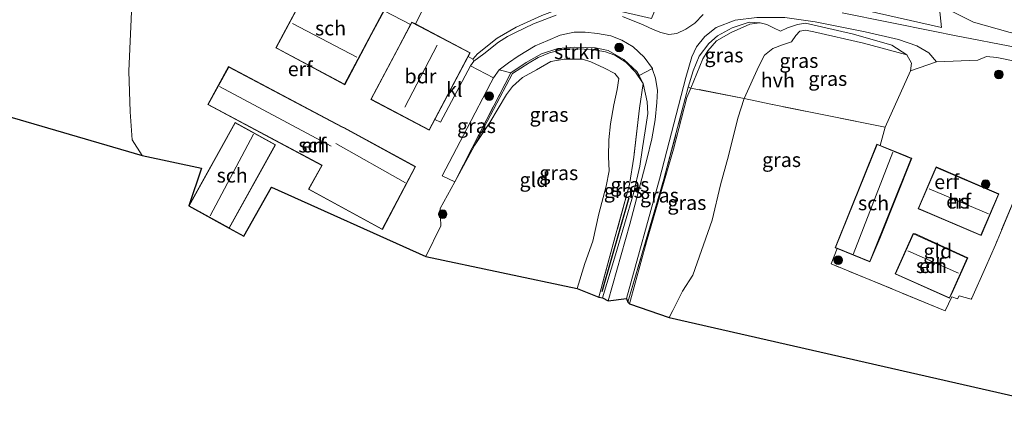
# Model space of a CAD drawing. Units: metres. Extents: x 160000 to 170006, y 449998 to 456250.
# Drawn here: x 164674 to 164845, y 450481 to 450551 of the extents above; entities that cross this region are included whole.
import ezdxf
from ezdxf.enums import TextEntityAlignment as Align

# ---------------------------------------------------------------- set-up
doc = ezdxf.new("R2010")
doc.units = ezdxf.units.M
doc.linetypes.add('IE-TERREINAFSCHEIDING', pattern=[10, 8, -2])
doc.layers.get('0').update_dxf_attribs({"lineweight": 25})
for name, color, linetype, lineweight in [('B-ME-GR-BOMENRIJ-L-B1', 10, 'Continuous', 25), ('B-ME-GR-BOOM-GV-B6', 93, 'Continuous', 18), ('B-ME-GR-BOOM-S-B1', 93, 'Continuous', 18), ('B-ME-GR-STRUIKEN-GV-B6', 93, 'Continuous', 18), ('B-ME-GW-KRUINLIJN-L-B1', 93, 'Continuous', 18), ('B-ME-GW-TEENLIJN-L-B1', 93, 'Continuous', 18), ('B-ME-IE-GRASLAND-GV-B6', 93, 'Continuous', 18), ('B-ME-IE-GRONDWERKLIJN-GROND_INGERICHT-GV-B6', 253, 'Continuous', 18), ('B-ME-IE-TERREINAFSCHEIDING-DOORGANG-L-B1', 8, 'IE-TERREINAFSCHEIDING-KUNSTMATIG-OPEN', 18), ('B-ME-IE-TERREINAFSCHEIDING-RASTERHEKWERK-L-B1', 8, 'IE-TERREINAFSCHEIDING', 18), ('B-ME-KG-KADASTRAAL-DAKRAND-L-B1', 13, 'Continuous', 18), ('B-ME-KG-KADASTRAAL-NOKLIJN-L-B1', 13, 'Continuous', 18), ('B-ME-KG-KADASTRAAL-OPNAMEDTMGRENS-L-B1', 10, 'Continuous', 25), ('B-ME-OG-BEBOUWING-GV-B6', 173, 'Continuous', 18), ('B-ME-VH-VERH_SOORT-HALF_VERHARDING-GV-B6', 8, 'IE-TERREINAFSCHEIDING-NATUURLIJK-HOUTWAL', 18), ('B-ME-VH-VERH_SOORT-KLINKERS-GV-B6', 8, 'IE-TERREINAFSCHEIDING-NATUURLIJK-HOUTWAL', 18)]:
    doc.layers.add(name, color=color, linetype=linetype, lineweight=lineweight)
doc.styles.add('NLCS-ISO', font='NLCS-ISO.TTF')
doc.linetypes.add('IE-TERREINAFSCHEIDING-KUNSTMATIG-OPEN', pattern='A,7,-1.5,[67,NLCS.SHX,S=0.75,R=0,X=0,Y=0],-1.5', length=10)
doc.linetypes.add('IE-TERREINAFSCHEIDING-NATUURLIJK-HOUTWAL', pattern='A,7,-1.5,[67,NLCS.SHX,S=0.75,R=45,X=0,Y=0],-1.5,7,-1.5,[70,NLCS.SHX,S=0.75,R=0,X=0,Y=0],-1.5', length=20)

# ---------------------------------------------------------------- blocks, each defined once
blk = doc.blocks.new('boom')
blk.add_hatch(color=256).paths.add_polyline_path([(-0.75, 0, 1), (0.75, 0, 1)])
blk.add_circle((0, 0), 0.75)

msp = doc.modelspace()

# ---------------------------------------------------------------- linework, layer by layer
at = {"layer": 'B-ME-GR-BOMENRIJ-L-B1'}
msp.add_line((164779.38, 450520.091, 10.676), (164774.707, 450503.771, 10.103), dxfattribs=at)
at = {"layer": 'B-ME-GR-BOOM-GV-B6'}
msp.add_polyline3d([(164822.972, 450555.41, 9.356), (164833.355, 450552.999, 9.347), (164833.695, 450549.666, 9.04), (164820.614, 450552.62, 9.281), (164816.061, 450553.789, 9.338), (164811.493, 450554.569, 9.359), (164806.901, 450554.909, 9.506), (164803.511, 450555.084, 9.818), (164799.619, 450554.953, 10.169), (164795.48, 450554.082, 10.571), (164796.358, 450554.855, 10.559), (164796.874, 450555.839, 10.535), (164797.265, 450557.37, 10.349), (164798.755, 450560.362, 10.223), (164803.58, 450559.832, 9.566), (164812.544, 450556.413, 9.239), (164822.972, 450555.41, 9.356)], dxfattribs=at)
at = {"layer": 'B-ME-GR-STRUIKEN-GV-B6'}
for points in [[(164883.002, 450547.669, 11.608), (164883.188, 450542.125, 9.557), (164868.609, 450544.937, 9.27), (164860.603, 450546.138, 8.989), (164854.052, 450546.951, 8.935), (164845.643, 450548.847, 8.894), (164839.299, 450550.635, 8.972), (164833.136, 450553.708, 9.304), (164823.565, 450556.345, 9.33), (164813.204, 450558.797, 9.398), (164804.142, 450561.341, 9.739), (164801.155, 450563.323, 10.058), (164797.999, 450565.468, 10.434), (164794.749, 450566.752, 10.569), (164789.86, 450567.884, 10.247), (164786.634, 450568.336, 10.138), (164788.707, 450569.478, 11.03), (164800.283, 450566.571, 11.184), (164816.538, 450562.853, 11.43), (164833.309, 450558.836, 11.489), (164849.639, 450554.941, 11.648), (164866.677, 450551.091, 11.594), (164883.002, 450547.669, 11.608)], [(164783.495, 450542.574, 10.277), (164781.215, 450541.361, 9.992), (164780.821, 450542.06, 9.848), (164778.56, 450544.156, 9.425), (164775.828, 450545.714, 9.233), (164773.629, 450546.178, 9.044), (164770.022, 450546.251, 8.954), (164767.096, 450546.013, 8.858), (164764.207, 450545.118, 8.786), (164761.563, 450543.583, 8.765), (164758.928, 450541.791, 8.675), (164756.886, 450542.351, 8.843), (164758.498, 450543.579, 8.831), (164760.197, 450544.706, 8.921), (164763.149, 450546.482, 8.939), (164765.347, 450547.453, 9.002), (164767.501, 450548.365, 9.119), (164769.881, 450548.862, 9.149), (164771.83, 450548.869, 9.212), (164773.975, 450548.64, 9.323), (164776.251, 450548.266, 9.488), (164778.196, 450547.502, 9.602), (164780.183, 450546.35, 9.743), (164782.053, 450544.533, 10.013), (164783.495, 450542.574, 10.277)]]:
    msp.add_polyline3d(points, dxfattribs=at)
at = {"layer": 'B-ME-GW-KRUINLIJN-L-B1'}
for points in [[(164827.693, 450544.963, 8.723), (164825.088, 450546.599, 8.822), (164818.409, 450548.559, 9.074), (164810.119, 450550.439, 9.422), (164808.686, 450550.23, 9.524), (164806.966, 450549.639, 9.596), (164805.77, 450549.057, 9.656), (164804.523, 450549.645, 9.683), (164803.394, 450550.237, 9.827), (164802.202, 450550.481, 9.857), (164802.165, 450550.477, 9.858), (164800.446, 450550.295, 9.905), (164797.152, 450548.794, 10.013), (164794.623, 450547.379, 10.238), (164793.146, 450545.625, 10.358), (164792.278, 450544.236, 10.466), (164791.245, 450541.692, 10.439), (164790.192, 450539.179, 10.448), (164789.457, 450537.54, 10.613), (164787.138, 450528.58, 10.556), (164782.472, 450512.463, 10.409), (164779.526, 450501.715, 10.31)], [(164774.814, 450502.722, 10.343), (164777.114, 450510.224, 10.367), (164780.217, 450520.854, 10.463), (164781.287, 450525.609, 10.511), (164781.792, 450528.781, 10.613), (164782.241, 450531.761, 10.622), (164782.701, 450534.755, 10.526), (164782.574, 450536.776, 10.436), (164781.898, 450539.984, 10.208), (164780.542, 450541.952, 9.692), (164778.908, 450543.657, 9.392), (164776.968, 450544.868, 9.161), (164775.37, 450545.464, 9.017), (164773.021, 450545.882, 8.879), (164770.246, 450545.997, 8.795), (164767.948, 450545.883, 8.765), (164765.626, 450545.286, 8.66), (164763.661, 450544.491, 8.669), (164762.077, 450543.542, 8.672), (164759.224, 450541.694, 8.669), (164752.567, 450529.167, 8.213)]]:
    msp.add_polyline3d(points, dxfattribs=at)
at = {"layer": 'B-ME-GW-TEENLIJN-L-B1'}
for points in [[(164704.315, 450589.82, 9.438), (164709.175, 450589.29, 9.563), (164724.549, 450585.524, 9.6), (164728.946, 450584.211, 9.549), (164740.055, 450581.209, 9.574), (164751.8, 450577.688, 9.545), (164766.341, 450573.814, 9.558), (164778.034, 450570.284, 9.585), (164782.721, 450569.037, 9.806), (164786.634, 450568.336, 10.138), (164789.86, 450567.884, 10.247), (164794.749, 450566.752, 10.569), (164797.999, 450565.468, 10.434), (164801.155, 450563.323, 10.058), (164804.142, 450561.341, 9.739), (164813.204, 450558.797, 9.398), (164823.565, 450556.345, 9.33), (164833.136, 450553.708, 9.304), (164839.299, 450550.635, 8.972), (164845.643, 450548.847, 8.894), (164854.052, 450546.951, 8.935), (164860.603, 450546.138, 8.989), (164869.945, 450543.726, 8.997), (164882.203, 450539.797, 8.701)], [(164827.693, 450544.963, 8.723), (164820.15, 450546.968, 8.675), (164811.558, 450548.953, 8.699), (164810.087, 450549.253, 8.564), (164809.111, 450549.08, 8.504), (164808.412, 450548.286, 8.411), (164807.682, 450547.223, 8.36), (164806.113, 450546.683, 8.339), (164804.408, 450546.024, 8.357), (164802.942, 450544.905, 8.312), (164801.995, 450542.985, 8.324), (164799.453, 450537.381, 8.267), (164798.33, 450533.924, 8.327), (164796.695, 450527.378, 8.186), (164795.319, 450522.388, 8.117), (164793.882, 450516.2, 7.928), (164790.521, 450506.652, 7.775), (164788.743, 450503.888, 7.823), (164787.035, 450500.554, 7.808), (164786.409, 450499.336, 7.796)], [(164752.567, 450529.167, 8.213), (164755.277, 450533.182, 8.105), (164758.158, 450538.036, 8.222), (164759.224, 450539.435, 8.279), (164760.935, 450540.985, 8.3), (164763.376, 450542.352, 8.327), (164765.857, 450543.799, 8.39), (164768.174, 450544.17, 8.51), (164771.338, 450544.205, 8.588), (164772.825, 450543.703, 8.672), (164775.16, 450542.61, 8.846), (164776.946, 450541.679, 8.93), (164777.671, 450540.802, 8.93), (164777.398, 450538.901, 8.924), (164776.796, 450536.266, 8.744), (164776.206, 450532.931, 8.576), (164775.944, 450530.198, 8.474), (164775.887, 450527.202, 8.444), (164776.001, 450524.765, 8.282), (164775.491, 450522.125, 8.264), (164774.215, 450517.328, 8.144), (164773.176, 450512.561, 8.102), (164771.788, 450508.708, 8.09), (164770.407, 450504.341, 8.114)]]:
    msp.add_polyline3d(points, dxfattribs=at)
at = {"layer": 'B-ME-IE-GRASLAND-GV-B6'}
for points in [[(164789.86, 450567.884, 10.247), (164794.749, 450566.752, 10.569), (164797.999, 450565.468, 10.434), (164801.155, 450563.323, 10.058), (164804.142, 450561.341, 9.739), (164813.204, 450558.797, 9.398), (164823.565, 450556.345, 9.33), (164833.136, 450553.708, 9.304), (164839.299, 450550.635, 8.972), (164845.643, 450548.847, 8.894)], [(164820.614, 450552.62, 9.281), (164833.695, 450549.666, 9.04), (164833.355, 450552.999, 9.347)], [(164766.778, 450551.847, 9.203), (164762.859, 450550.349, 9.128), (164759.721, 450548.823, 9.098), (164758.331, 450548.117, 9.029), (164756.755, 450547.14, 9.041), (164754.22, 450545.118, 9.041), (164752.47, 450543.824, 9.008), (164752.295, 450544.184, 9.005), (164753.094, 450545.087, 8.996), (164756.544, 450547.858, 9.029), (164759.833, 450549.758, 9.068), (164764.274, 450551.771, 9.113)], [(164792.345, 450551.931, 10.61), (164790.892, 450550.443, 10.679), (164789.299, 450549.388, 10.613), (164787.76, 450548.665, 10.523), (164786.355, 450548.487, 10.43), (164784.953, 450548.794, 10.211), (164783.645, 450549.327, 10.094), (164781.897, 450550.176, 9.863), (164778.311, 450551.625, 9.638)], [(164779.024, 450502.601, 10.327), (164784.716, 450523.356, 10.507), (164789.305, 450541.026, 10.537), (164790.344, 450544.589, 10.503), (164791.186, 450546.329, 10.503), (164792.614, 450548.149, 10.44), (164794.599, 450549.662, 10.32), (164797.861, 450550.94, 10.127), (164801.632, 450551.447, 9.81)], [(164806.517, 450551.404, 9.507), (164811.786, 450550.694, 9.183), (164820.484, 450548.946, 8.82), (164826.262, 450547.596, 8.703), (164829.423, 450546.513, 8.63), (164831.519, 450545.26, 8.52), (164832.836, 450543.748, 8.427), (164828.347, 450542.152, 8.435), (164828.477, 450543.475, 8.537), (164827.693, 450544.963, 8.723), (164825.088, 450546.599, 8.822), (164818.409, 450548.559, 9.074), (164810.119, 450550.439, 9.422), (164808.686, 450550.23, 9.524), (164806.966, 450549.639, 9.596), (164805.77, 450549.057, 9.656), (164804.523, 450549.645, 9.683), (164803.394, 450550.237, 9.827), (164802.202, 450550.481, 9.857), (164802.165, 450550.477, 9.858), (164800.32, 450550.586, 9.977), (164797.374, 450549.63, 10.208), (164794.811, 450548.232, 10.475), (164793.286, 450546.889, 10.55), (164791.63, 450544.704, 10.643), (164790.564, 450542.19, 10.652), (164789.689, 450539.352, 10.643), (164788.696, 450535.382, 10.637), (164785.507, 450523.336, 10.559), (164779.246, 450501.969, 10.43), (164779.024, 450502.601, 10.327)], [(164846.778, 450546.233, 8.779), (164836.001, 450548.302, 8.779), (164832.539, 450548.998, 9.037), (164816.481, 450552.227, 9.087)], [(164789.689, 450539.352, 10.643), (164790.564, 450542.19, 10.652), (164791.63, 450544.704, 10.643), (164793.286, 450546.889, 10.55), (164794.811, 450548.232, 10.475), (164797.374, 450549.63, 10.208), (164800.32, 450550.586, 9.977), (164802.165, 450550.477, 9.858), (164800.446, 450550.295, 9.905), (164797.152, 450548.794, 10.013), (164794.623, 450547.379, 10.238), (164793.146, 450545.625, 10.358), (164792.278, 450544.236, 10.466), (164791.245, 450541.692, 10.439), (164790.192, 450539.179, 10.448), (164789.689, 450539.352, 10.643)], [(164827.693, 450544.963, 8.723), (164820.15, 450546.968, 8.675), (164811.558, 450548.953, 8.699), (164810.087, 450549.253, 8.564), (164809.111, 450549.08, 8.504), (164808.412, 450548.286, 8.411), (164807.682, 450547.223, 8.36), (164806.113, 450546.683, 8.339), (164804.408, 450546.024, 8.357), (164802.942, 450544.905, 8.312), (164801.995, 450542.985, 8.324), (164799.453, 450537.381, 8.267), (164790.192, 450539.179, 10.448), (164791.245, 450541.692, 10.439), (164792.278, 450544.236, 10.466), (164793.146, 450545.625, 10.358), (164794.623, 450547.379, 10.238), (164797.152, 450548.794, 10.013), (164800.446, 450550.295, 9.905), (164802.165, 450550.477, 9.858), (164802.202, 450550.481, 9.857), (164803.394, 450550.237, 9.827), (164804.523, 450549.645, 9.683), (164805.77, 450549.057, 9.656), (164806.966, 450549.639, 9.596), (164808.686, 450550.23, 9.524), (164810.119, 450550.439, 9.422), (164818.409, 450548.559, 9.074), (164825.088, 450546.599, 8.822), (164827.693, 450544.963, 8.723)], [(164828.347, 450542.152, 8.435), (164823.928, 450532.349, 8.144), (164804.055, 450536.375, 7.967), (164799.453, 450537.381, 8.267), (164801.995, 450542.985, 8.324), (164802.942, 450544.905, 8.312), (164804.408, 450546.024, 8.357), (164806.113, 450546.683, 8.339), (164807.682, 450547.223, 8.36), (164808.412, 450548.286, 8.411), (164809.111, 450549.08, 8.504), (164810.087, 450549.253, 8.564), (164811.558, 450548.953, 8.699), (164820.15, 450546.968, 8.675), (164827.693, 450544.963, 8.723), (164828.477, 450543.475, 8.537), (164828.347, 450542.152, 8.435)], [(164781.215, 450541.361, 9.992), (164781.898, 450539.984, 10.208), (164780.542, 450541.952, 9.692), (164778.908, 450543.657, 9.392), (164776.968, 450544.868, 9.161), (164775.37, 450545.464, 9.017), (164773.021, 450545.882, 8.879), (164770.246, 450545.997, 8.795), (164767.948, 450545.883, 8.765), (164765.626, 450545.286, 8.66), (164763.661, 450544.491, 8.669), (164762.077, 450543.542, 8.672), (164759.224, 450541.694, 8.669), (164752.567, 450529.167, 8.213), (164749.185, 450522.864, 8.249), (164752.168, 450528.791, 8.303), (164758.928, 450541.791, 8.675), (164761.563, 450543.583, 8.765), (164764.207, 450545.118, 8.786), (164767.096, 450546.013, 8.858), (164770.022, 450546.251, 8.954), (164773.629, 450546.178, 9.044), (164775.828, 450545.714, 9.233), (164778.56, 450544.156, 9.425), (164780.821, 450542.06, 9.848), (164781.215, 450541.361, 9.992)], [(164770.407, 450504.341, 8.114), (164771.788, 450508.708, 8.09), (164773.176, 450512.561, 8.102), (164774.215, 450517.328, 8.144), (164775.491, 450522.125, 8.264), (164776.001, 450524.765, 8.282), (164775.887, 450527.202, 8.444), (164775.944, 450530.198, 8.474), (164776.206, 450532.931, 8.576), (164776.796, 450536.266, 8.744), (164777.398, 450538.901, 8.924), (164777.671, 450540.802, 8.93), (164776.946, 450541.679, 8.93), (164775.16, 450542.61, 8.846), (164772.825, 450543.703, 8.672), (164771.338, 450544.205, 8.588), (164768.174, 450544.17, 8.51), (164765.857, 450543.799, 8.39), (164763.376, 450542.352, 8.327), (164760.935, 450540.985, 8.3), (164759.224, 450539.435, 8.279), (164758.158, 450538.036, 8.222), (164755.277, 450533.182, 8.105), (164752.567, 450529.167, 8.213), (164759.224, 450541.694, 8.669), (164762.077, 450543.542, 8.672), (164763.661, 450544.491, 8.669), (164765.626, 450545.286, 8.66), (164767.948, 450545.883, 8.765), (164770.246, 450545.997, 8.795), (164773.021, 450545.882, 8.879), (164775.37, 450545.464, 9.017), (164776.968, 450544.868, 9.161), (164778.908, 450543.657, 9.392), (164780.542, 450541.952, 9.692), (164781.898, 450539.984, 10.208), (164781.281, 450535.686, 10.001), (164780.288, 450527.163, 9.797), (164779.523, 450522.436, 9.455), (164776.884, 450512.756, 9.482), (164774.164, 450502.874, 9.371), (164770.407, 450504.341, 8.114)], [(164774.814, 450502.722, 10.343), (164777.114, 450510.224, 10.367), (164780.217, 450520.854, 10.463), (164781.287, 450525.609, 10.511), (164781.792, 450528.781, 10.613), (164782.241, 450531.761, 10.622), (164782.701, 450534.755, 10.526), (164782.574, 450536.776, 10.436), (164781.898, 450539.984, 10.208), (164781.215, 450541.361, 9.992), (164783.495, 450542.574, 10.277), (164783.519, 450542.396, 10.271), (164784.055, 450540.877, 10.412), (164784.367, 450538.773, 10.547), (164784.283, 450536.644, 10.637), (164783.999, 450533.632, 10.688), (164783.41, 450530.343, 10.682), (164782.541, 450526.779, 10.646), (164779.569, 450515.517, 10.463), (164775.788, 450502.222, 10.424), (164774.814, 450502.722, 10.343)], [(164756.886, 450542.351, 8.843), (164758.928, 450541.791, 8.675), (164752.168, 450528.791, 8.303), (164749.185, 450522.864, 8.249), (164746.951, 450523.902, 8.372), (164751.343, 450532.201, 8.57), (164755.423, 450540.049, 8.756), (164755.891, 450540.961, 8.762), (164756.886, 450542.351, 8.843)], [(164774.164, 450502.874, 9.371), (164776.884, 450512.756, 9.482), (164779.523, 450522.436, 9.455), (164780.288, 450527.163, 9.797), (164781.281, 450535.686, 10.001), (164781.898, 450539.984, 10.208), (164782.574, 450536.776, 10.436), (164782.701, 450534.755, 10.526), (164782.241, 450531.761, 10.622), (164781.792, 450528.781, 10.613), (164781.287, 450525.609, 10.511), (164780.217, 450520.854, 10.463), (164777.114, 450510.224, 10.367), (164774.814, 450502.722, 10.343), (164774.164, 450502.874, 9.371)], [(164779.246, 450501.969, 10.43), (164785.507, 450523.336, 10.559), (164788.696, 450535.382, 10.637), (164789.689, 450539.352, 10.643), (164790.192, 450539.179, 10.448), (164789.457, 450537.54, 10.613), (164787.138, 450528.58, 10.556), (164782.472, 450512.463, 10.409), (164779.526, 450501.715, 10.31), (164779.246, 450501.969, 10.43)], [(164779.526, 450501.715, 10.31), (164782.472, 450512.463, 10.409), (164787.138, 450528.58, 10.556), (164789.457, 450537.54, 10.613), (164790.192, 450539.179, 10.448), (164799.453, 450537.381, 8.267), (164798.33, 450533.924, 8.327), (164796.695, 450527.378, 8.186), (164795.319, 450522.388, 8.117), (164793.882, 450516.2, 7.928), (164790.521, 450506.652, 7.775), (164788.743, 450503.888, 7.823), (164787.035, 450500.554, 7.808), (164786.409, 450499.336, 7.796), (164779.526, 450501.715, 10.31)]]:
    msp.add_polyline3d(points, dxfattribs=at)
at = {"layer": 'B-ME-IE-GRONDWERKLIJN-GROND_INGERICHT-GV-B6'}
for points in [[(164665.013, 450601.924, 9.479), (164678.882, 450597.538, 9.46), (164694.003, 450592.882, 9.513), (164704.315, 450589.82, 9.438), (164703.6488, 450586.7155, 9.3604), (164705.387, 450586.172, 9.422), (164704.858, 450584.395, 8.981), (164698.788, 450568.316, 8.747), (164693.153, 450555.082, 8.504), (164692.542, 450542.085, 8.27), (164692.798, 450535.026, 8.077), (164693.122, 450530.165, 8.036), (164694.846, 450527.464, 8.026), (164516.509, 450579.609, 7.145)], [(164742.338, 450550.305, 9.008), (164741.712, 450550.636, 8.801), (164741.475, 450550.186, 9.026), (164736.879, 450552.561, 9.008), (164737.106, 450552.987, 8.801), (164725.334, 450559.267, 8.882), (164734.768, 450577.193, 9.458), (164741.485, 450575.231, 9.518), (164776.014, 450564.584, 9.638), (164787.116, 450560.376, 10.127), (164783.331, 450551.266, 9.95), (164776.058, 450552.951, 9.47), (164772.062, 450553.191, 9.359), (164768.439, 450553.323, 9.263), (164748.832, 450562.996, 9.167), (164742.338, 450550.305, 9.008)], [(164742.338, 450550.305, 9.008), (164748.832, 450562.996, 9.167), (164768.439, 450553.323, 9.263), (164764.274, 450551.771, 9.113), (164759.833, 450549.758, 9.068), (164756.544, 450547.858, 9.029), (164753.094, 450545.087, 8.996), (164752.295, 450544.184, 9.005), (164751.485, 450544.636, 9.02), (164751.828, 450545.284, 8.801), (164742.338, 450550.305, 9.008)], [(164725.133, 450559.374, 8.801), (164718.077, 450546.145, 8.801), (164718.522, 450545.907, 8.801), (164730.05, 450539.758, 8.801), (164734.666, 450548.412, 8.801), (164736.879, 450552.561, 9.008), (164741.475, 450550.186, 9.026), (164739.386, 450546.226, 8.801), (164734.601, 450537.194, 8.801), (164744.716, 450531.842, 8.801), (164745.692, 450533.686, 8.693), (164746.691, 450533.23, 8.666), (164751.887, 450543.003, 8.984), (164755.891, 450540.961, 8.762), (164755.423, 450540.049, 8.756), (164751.343, 450532.201, 8.57), (164746.951, 450523.902, 8.372), (164749.185, 450522.864, 8.249), (164746.638, 450518.237, 8.077), (164746.758, 450515.238, 7.982), (164744.15, 450509.894, 7.889), (164717.354, 450521.946, 8.114), (164712.532, 450513.458, 8.003), (164709.988, 450514.809, 7.952), (164718.025, 450529.322, 8.201), (164711.005, 450533.209, 8.201), (164702.968, 450518.696, 7.943), (164705.169, 450525.234, 8.426), (164694.846, 450527.464, 8.026), (164693.122, 450530.165, 8.036), (164692.798, 450535.026, 8.077), (164692.542, 450542.085, 8.27), (164693.153, 450555.082, 8.504)], [(164744.15, 450509.894, 7.889), (164746.758, 450515.238, 7.982), (164746.638, 450518.237, 8.077), (164749.185, 450522.864, 8.249), (164752.567, 450529.167, 8.213), (164755.277, 450533.182, 8.105), (164758.158, 450538.036, 8.222), (164759.224, 450539.435, 8.279), (164760.935, 450540.985, 8.3), (164763.376, 450542.352, 8.327), (164765.857, 450543.799, 8.39), (164768.174, 450544.17, 8.51), (164771.338, 450544.205, 8.588), (164772.825, 450543.703, 8.672), (164775.16, 450542.61, 8.846), (164776.946, 450541.679, 8.93), (164777.671, 450540.802, 8.93), (164777.398, 450538.901, 8.924), (164776.796, 450536.266, 8.744), (164776.206, 450532.931, 8.576), (164775.944, 450530.198, 8.474), (164775.887, 450527.202, 8.444), (164776.001, 450524.765, 8.282), (164775.491, 450522.125, 8.264), (164774.215, 450517.328, 8.144), (164773.176, 450512.561, 8.102), (164771.788, 450508.708, 8.09), (164770.407, 450504.341, 8.114), (164744.15, 450509.894, 7.889)], [(164854.938, 450540.398, 8.572), (164843.082, 450511.963, 8.047), (164841.377, 450508.006, 7.968), (164838.999, 450502.678, 7.801), (164838.897, 450502.481, 7.805), (164836.779, 450503.089, 7.793), (164836.514, 450502.543, 7.787), (164835.489, 450502.886, 7.835), (164834.372, 450500.462, 7.82), (164814.53, 450508.631, 7.745), (164815.589, 450511.29, 7.763), (164821.284, 450508.993, 7.862), (164823.031, 450513.059, 7.862), (164828.538, 450526.977, 7.862), (164828.317, 450527.066, 7.862), (164827.787, 450527.28, 7.862), (164823.05, 450529.19, 8.09), (164823.928, 450532.349, 8.144), (164828.347, 450542.152, 8.435), (164832.836, 450543.748, 8.427), (164840.014, 450544.017, 8.588), (164841.512, 450544.676, 8.671), (164843.352, 450544.478, 8.691), (164849.568, 450543.221, 8.679)], [(164706.246, 450536.305, 8.549), (164726.056, 450525.747, 8.549), (164723.743, 450521.616, 8.549), (164736.604, 450514.598, 8.549), (164742.327, 450525.535, 8.549), (164729.921, 450532.309, 8.549), (164729.6, 450532.434, 8.549), (164709.875, 450542.89, 8.549), (164706.246, 450536.305, 8.549)], [(164786.409, 450499.336, 7.796), (164787.035, 450500.554, 7.808), (164788.743, 450503.888, 7.823), (164790.521, 450506.652, 7.775), (164793.882, 450516.2, 7.928), (164795.319, 450522.388, 8.117), (164796.695, 450527.378, 8.186), (164798.33, 450533.924, 8.327), (164799.453, 450537.381, 8.267), (164804.055, 450536.375, 7.967), (164823.928, 450532.349, 8.144), (164823.05, 450529.19, 8.09), (164822.507, 450529.409, 7.862), (164815.254, 450511.425, 7.862), (164815.589, 450511.29, 7.763), (164814.53, 450508.631, 7.745), (164834.372, 450500.462, 7.82), (164835.489, 450502.886, 7.835), (164836.514, 450502.543, 7.787), (164836.779, 450503.089, 7.793), (164838.897, 450502.481, 7.805), (164838.999, 450502.678, 7.801), (164841.377, 450508.006, 7.968), (164843.082, 450511.963, 8.047), (164854.938, 450540.398, 8.572)], [(164830.13, 450518.022, 8.029), (164840.595, 450513.535, 8.029), (164843.701, 450520.781, 8.029), (164832.781, 450525.463, 8.029), (164832.404, 450524.583, 8.029), (164829.675, 450518.217, 8.029), (164830.13, 450518.022, 8.029)], [(164829.197, 450513.823, 7.79), (164828.802, 450513.9, 7.79), (164827.601, 450511.214, 7.79), (164825.668, 450506.89, 7.79), (164835.135, 450502.658, 7.79), (164835.516, 450503.509, 7.79), (164838.269, 450509.668, 7.79), (164829.197, 450513.823, 7.79)], [(164866.975, 450480.941, 7.172), (164786.409, 450499.336, 7.796)]]:
    msp.add_polyline3d(points, dxfattribs=at)
at = {"layer": 'B-ME-IE-TERREINAFSCHEIDING-DOORGANG-L-B1'}
msp.add_line((164843.082, 450511.963, 8.047), (164841.377, 450508.006, 7.968), dxfattribs=at)
at = {"layer": 'B-ME-IE-TERREINAFSCHEIDING-RASTERHEKWERK-L-B1'}
for p, q in [((164736.879, 450552.561, 9.008), (164741.475, 450550.186, 9.026)), ((164854.938, 450540.398, 8.572), (164843.082, 450511.963, 8.047)), ((164841.377, 450508.006, 7.968), (164838.999, 450502.678, 7.801))]:
    msp.add_line(p, q, dxfattribs=at)
for points in [[(164751.485, 450544.636, 9.02), (164752.295, 450544.184, 9.005), (164753.094, 450545.087, 8.996), (164756.544, 450547.858, 9.029), (164759.833, 450549.758, 9.068), (164764.274, 450551.771, 9.113), (164768.439, 450553.323, 9.263), (164748.832, 450562.996, 9.167), (164742.338, 450550.305, 9.008)], [(164779.246, 450501.969, 10.43), (164785.507, 450523.336, 10.559), (164788.696, 450535.382, 10.637), (164789.689, 450539.352, 10.643), (164790.564, 450542.19, 10.652), (164791.63, 450544.704, 10.643), (164793.286, 450546.889, 10.55), (164794.811, 450548.232, 10.475), (164797.374, 450549.63, 10.208), (164800.32, 450550.586, 9.977), (164802.165, 450550.477, 9.858)], [(164744.15, 450509.894, 7.889), (164746.758, 450515.238, 7.982), (164746.638, 450518.237, 8.077), (164749.185, 450522.864, 8.249), (164752.168, 450528.791, 8.303), (164758.928, 450541.791, 8.675), (164761.563, 450543.583, 8.765), (164764.207, 450545.118, 8.786), (164767.096, 450546.013, 8.858), (164770.022, 450546.251, 8.954), (164773.629, 450546.178, 9.044), (164775.828, 450545.714, 9.233), (164778.56, 450544.156, 9.425), (164780.821, 450542.06, 9.848), (164781.215, 450541.361, 9.992), (164781.898, 450539.984, 10.208)], [(164692.542, 450542.085, 8.27), (164692.798, 450535.026, 8.077), (164693.122, 450530.165, 8.036), (164694.846, 450527.464, 8.026)], [(164781.898, 450539.984, 10.208), (164781.281, 450535.686, 10.001), (164780.288, 450527.163, 9.797), (164779.523, 450522.436, 9.455), (164776.884, 450512.756, 9.482), (164774.164, 450502.874, 9.371)], [(164823.05, 450529.19, 8.09), (164823.928, 450532.349, 8.144), (164804.055, 450536.375, 7.967), (164799.453, 450537.381, 8.267), (164790.192, 450539.179, 10.448), (164789.689, 450539.352, 10.643)], [(164838.999, 450502.678, 7.801), (164838.897, 450502.481, 7.805), (164836.779, 450503.089, 7.793), (164836.514, 450502.543, 7.787), (164835.489, 450502.886, 7.835), (164834.372, 450500.462, 7.82), (164814.53, 450508.631, 7.745), (164815.589, 450511.29, 7.763)]]:
    msp.add_polyline3d(points, dxfattribs=at)
at = {"layer": 'B-ME-KG-KADASTRAAL-DAKRAND-L-B1'}
for points in [[(164730.03, 450539.825, 10.888), (164718.145, 450546.166, 10.951), (164725.154, 450559.306, 10.322), (164737.038, 450552.966, 10.459), (164730.03, 450539.825, 10.888)], [(164741.733, 450550.569, 11.187), (164751.76, 450545.263, 11.187), (164744.695, 450531.91, 11.187), (164734.669, 450537.215, 11.187), (164741.733, 450550.569, 11.187)], [(164736.584, 450514.666, 10.356), (164723.811, 450521.635, 10.411), (164726.124, 450525.767, 10.744), (164706.314, 450536.325, 10.753), (164709.895, 450542.823, 10.762), (164729.592, 450532.382, 10.806), (164729.913, 450532.257, 13.299), (164742.26, 450525.515, 13.305), (164736.584, 450514.666, 10.356)], [(164717.957, 450529.302, 10.555), (164709.969, 450514.876, 10.555), (164703.036, 450518.715, 10.126), (164711.024, 450533.141, 10.178), (164717.957, 450529.302, 10.555)], [(164821.256, 450509.058, 10.14), (164815.319, 450511.453, 10.163), (164822.535, 450529.344, 10.173), (164828.473, 450526.949, 10.143), (164821.256, 450509.058, 10.14)], [(164832.807, 450525.397, 11.514), (164843.635, 450520.755, 11.514), (164840.569, 450513.601, 11.514), (164829.741, 450518.243, 11.514), (164832.807, 450525.397, 11.514)], [(164838.203, 450509.643, 11.425), (164835.11, 450502.724, 11.138), (164825.734, 450506.915, 11.146), (164828.827, 450513.834, 11.425), (164838.203, 450509.643, 11.425)]]:
    msp.add_polyline3d(points, dxfattribs=at)
at = {"layer": 'B-ME-KG-KADASTRAAL-NOKLIJN-L-B1'}
for p, q in [((164732.164, 450544.537, 14.435), (164720.993, 450550.403, 14.435)), ((164740.507, 450535.845, 16.334), (164746.118, 450546.617, 16.436)), ((164708.303, 450539.425, 14.054), (164727.676, 450529.09, 14.03)), ((164714.184, 450531.147, 11.972), (164706.67, 450516.959, 11.921)), ((164728.512, 450529.558, 14.93), (164740.615, 450522.714, 14.909)), ((164818.379, 450510.248, 12.014), (164825.269, 450528.053, 12.257)), ((164831.582, 450521.69, 14.939), (164841.868, 450517.346, 14.96)), ((164836.681, 450506.994, 13.673), (164827.864, 450510.911, 13.652))]:
    msp.add_line(p, q, dxfattribs=at)
at = {"layer": 'B-ME-KG-KADASTRAAL-OPNAMEDTMGRENS-L-B1'}
msp.add_polyline3d([(164516.509, 450579.609, 7.145), (164694.846, 450527.464, 8.026), (164705.169, 450525.234, 8.426), (164702.968, 450518.696, 7.943), (164709.988, 450514.809, 7.952), (164712.532, 450513.458, 8.003), (164717.354, 450521.946, 8.114), (164744.15, 450509.894, 7.889), (164770.407, 450504.341, 8.114), (164774.164, 450502.874, 9.371), (164774.814, 450502.722, 10.343), (164775.788, 450502.222, 10.424), (164779.024, 450502.601, 10.327), (164779.246, 450501.969, 10.43), (164779.526, 450501.715, 10.31), (164786.409, 450499.336, 7.796), (164866.975, 450480.941, 7.172)], dxfattribs=at)
at = {"layer": 'B-ME-OG-BEBOUWING-GV-B6'}
for points in [[(164725.334, 450559.267, 8.882), (164737.106, 450552.987, 8.801), (164736.879, 450552.561, 9.008), (164734.666, 450548.412, 8.801), (164730.05, 450539.758, 8.801), (164718.522, 450545.907, 8.801), (164718.077, 450546.145, 8.801), (164725.133, 450559.374, 8.801), (164725.334, 450559.267, 8.882)], [(164742.338, 450550.305, 9.008), (164751.828, 450545.284, 8.801), (164751.485, 450544.636, 9.02), (164745.692, 450533.686, 8.693), (164744.716, 450531.842, 8.801), (164734.601, 450537.194, 8.801), (164739.386, 450546.226, 8.801), (164741.475, 450550.186, 9.026), (164741.712, 450550.636, 8.801), (164742.338, 450550.305, 9.008)], [(164736.604, 450514.598, 8.549), (164723.743, 450521.616, 8.549), (164726.056, 450525.747, 8.549), (164706.246, 450536.305, 8.549), (164709.875, 450542.89, 8.549), (164729.6, 450532.434, 8.549), (164729.921, 450532.309, 8.549), (164742.327, 450525.535, 8.549), (164736.604, 450514.598, 8.549)], [(164702.968, 450518.696, 7.943), (164711.005, 450533.209, 8.201), (164718.025, 450529.322, 8.201), (164709.988, 450514.809, 7.952), (164702.968, 450518.696, 7.943)], [(164815.589, 450511.29, 7.763), (164815.254, 450511.425, 7.862), (164822.507, 450529.409, 7.862), (164823.05, 450529.19, 8.09), (164827.787, 450527.28, 7.862), (164828.317, 450527.066, 7.862), (164828.538, 450526.977, 7.862), (164823.031, 450513.059, 7.862), (164821.284, 450508.993, 7.862), (164815.589, 450511.29, 7.763)], [(164832.781, 450525.463, 8.029), (164843.701, 450520.781, 8.029), (164840.595, 450513.535, 8.029), (164830.13, 450518.022, 8.029), (164829.675, 450518.217, 8.029), (164832.404, 450524.583, 8.029), (164832.781, 450525.463, 8.029)], [(164838.269, 450509.668, 7.79), (164835.516, 450503.509, 7.79), (164835.135, 450502.658, 7.79), (164825.668, 450506.89, 7.79), (164827.601, 450511.214, 7.79), (164828.802, 450513.9, 7.79), (164829.197, 450513.823, 7.79), (164838.269, 450509.668, 7.79)]]:
    msp.add_polyline3d(points, dxfattribs=at)
at = {"layer": 'B-ME-VH-VERH_SOORT-HALF_VERHARDING-GV-B6'}
for points in [[(164775.788, 450502.222, 10.424), (164779.569, 450515.517, 10.463), (164782.541, 450526.779, 10.646), (164783.41, 450530.343, 10.682), (164783.999, 450533.632, 10.688), (164784.283, 450536.644, 10.637), (164784.367, 450538.773, 10.547), (164784.055, 450540.877, 10.412), (164783.519, 450542.396, 10.271), (164783.495, 450542.574, 10.277), (164782.053, 450544.533, 10.013), (164780.183, 450546.35, 9.743), (164778.196, 450547.502, 9.602), (164776.251, 450548.266, 9.488), (164773.975, 450548.64, 9.323), (164771.83, 450548.869, 9.212), (164769.881, 450548.862, 9.149), (164767.501, 450548.365, 9.119), (164765.347, 450547.453, 9.002), (164763.149, 450546.482, 8.939), (164760.197, 450544.706, 8.921), (164758.498, 450543.579, 8.831), (164756.886, 450542.351, 8.843), (164755.891, 450540.961, 8.762), (164751.887, 450543.003, 8.984), (164752.47, 450543.824, 9.008), (164754.22, 450545.118, 9.041), (164756.755, 450547.14, 9.041), (164758.331, 450548.117, 9.029), (164759.721, 450548.823, 9.098), (164762.859, 450550.349, 9.128), (164766.778, 450551.847, 9.203)], [(164849.568, 450543.221, 8.679), (164843.352, 450544.478, 8.691), (164841.512, 450544.676, 8.671), (164840.014, 450544.017, 8.588), (164832.836, 450543.748, 8.427), (164831.519, 450545.26, 8.52), (164829.423, 450546.513, 8.63), (164826.262, 450547.596, 8.703), (164820.484, 450548.946, 8.82), (164811.786, 450550.694, 9.183), (164806.517, 450551.404, 9.507), (164801.632, 450551.447, 9.81), (164797.861, 450550.94, 10.127), (164794.599, 450549.662, 10.32), (164792.614, 450548.149, 10.44), (164791.186, 450546.329, 10.503), (164790.344, 450544.589, 10.503), (164789.305, 450541.026, 10.537), (164784.716, 450523.356, 10.507), (164779.024, 450502.601, 10.327), (164775.788, 450502.222, 10.424)], [(164778.311, 450551.625, 9.638), (164781.897, 450550.176, 9.863), (164783.645, 450549.327, 10.094), (164784.953, 450548.794, 10.211), (164786.355, 450548.487, 10.43), (164787.76, 450548.665, 10.523), (164789.299, 450549.388, 10.613), (164790.892, 450550.443, 10.679), (164792.345, 450551.931, 10.61)], [(164816.481, 450552.227, 9.087), (164832.539, 450548.998, 9.037), (164836.001, 450548.302, 8.779), (164846.778, 450546.233, 8.779)]]:
    msp.add_polyline3d(points, dxfattribs=at)
at = {"layer": 'B-ME-VH-VERH_SOORT-KLINKERS-GV-B6'}
msp.add_polyline3d([(164751.485, 450544.636, 9.02), (164752.295, 450544.184, 9.005), (164752.47, 450543.824, 9.008), (164751.887, 450543.003, 8.984), (164746.691, 450533.23, 8.666), (164745.692, 450533.686, 8.693), (164751.485, 450544.636, 9.02)], dxfattribs=at)

# ---------------------------------------------------------------- block references
at = {"layer": 'B-ME-GR-BOOM-S-B1', "rotation": 90}
for p in [(164777.702, 450546.232, 9.632), (164843.696, 450541.545, 8.807), (164755.13, 450537.77, 8.834), (164841.388, 450522.476, 12.131), (164747.064, 450517.285, 8.17), (164815.752, 450509.264, 7.871)]:
    msp.add_blockref('boom', p, dxfattribs=at)

# ---------------------------------------------------------------- texts
at = {"layer": 'B-ME-GR-STRUIKEN-GV-B6', "ltscale": 0.2, "style": 'NLCS-ISO'}
msp.add_text('strkn', height=2.5, dxfattribs=at).set_placement((164770.4959, 450545.4584), align=Align.MIDDLE_CENTER)
at = {"layer": 'B-ME-IE-GRASLAND-GV-B6', "ltscale": 0.2, "style": 'NLCS-ISO'}
for p in [(164795.927, 450544.8825), (164808.9425, 450543.931), (164813.965, 450540.801), (164765.5415, 450534.5575), (164752.9395, 450532.6075), (164805.93, 450526.708), (164767.2325, 450524.4355), (164778.4325, 450521.353), (164779.5905, 450522.398), (164784.719, 450520.5335), (164789.4895, 450519.2575)]:
    msp.add_text('gras', height=2.5, dxfattribs=at).set_placement(p, align=Align.MIDDLE_CENTER)
at = {"layer": 'B-ME-IE-GRONDWERKLIJN-GROND_INGERICHT-GV-B6', "ltscale": 0.2, "style": 'NLCS-ISO'}
for s, p in [('erf', (164722.325, 450542.4896)), ('erf', (164724.688, 450529.2391)), ('gld', (164762.919, 450523.2405)), ('erf', (164834.6143, 450522.8805)), ('erf', (164836.688, 450519.499)), ('gld', (164833.0783, 450510.847)), ('erf', (164831.973, 450508.2925))]:
    msp.add_text(s, height=2.5, dxfattribs=at).set_placement(p, align=Align.MIDDLE_CENTER)
at = {"layer": 'B-ME-OG-BEBOUWING-GV-B6', "ltscale": 0.2, "style": 'NLCS-ISO'}
for s, p in [('sch', (164727.5915, 450549.566)), ('bdr', (164743.2152, 450541.2387)), ('sch', (164724.688, 450529.2391)), ('sch', (164710.4965, 450524.009)), ('sch', (164821.9131, 450519.194)), ('hs', (164836.688, 450519.499)), ('sch', (164831.973, 450508.2925))]:
    msp.add_text(s, height=2.5, dxfattribs=at).set_placement(p, align=Align.MIDDLE_CENTER)
at = {"layer": 'B-ME-VH-VERH_SOORT-HALF_VERHARDING-GV-B6', "ltscale": 0.2, "style": 'NLCS-ISO'}
msp.add_text('hvh', height=2.5, dxfattribs=at).set_placement((164805.2802, 450540.5271), align=Align.MIDDLE_CENTER)
at = {"layer": 'B-ME-VH-VERH_SOORT-KLINKERS-GV-B6', "ltscale": 0.2, "style": 'NLCS-ISO'}
msp.add_text('kl', height=2.5, dxfattribs=at).set_placement((164749.0838, 450538.9106), align=Align.MIDDLE_CENTER)

doc.saveas('drawing.dxf')
